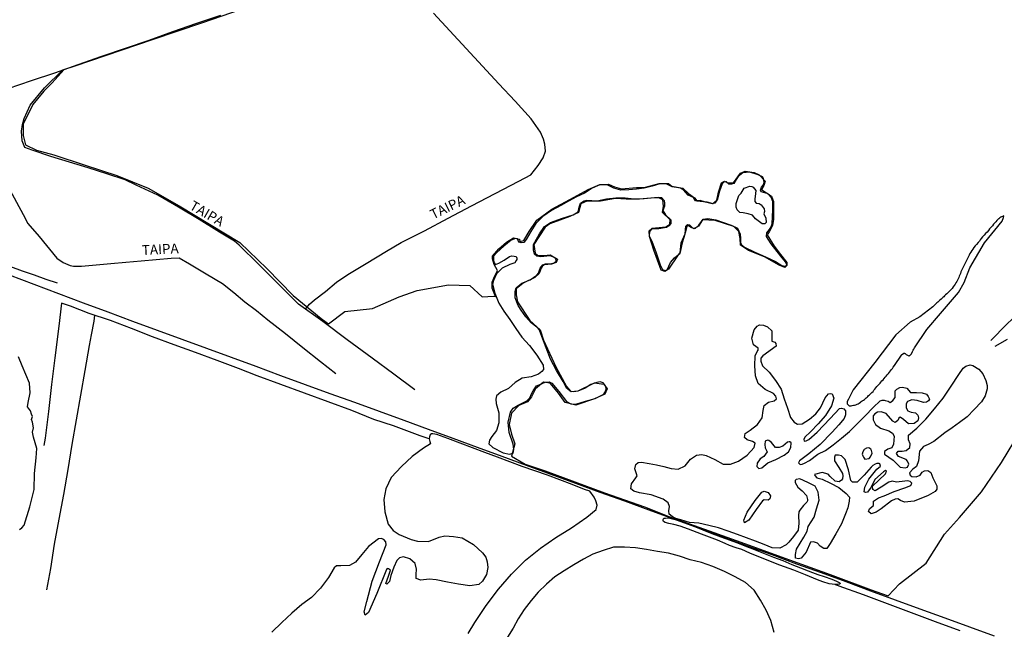
# Model space of a CAD drawing. Units: millimetres. Extents: x 180736 to 183148, y 1657648 to 1660426.
# Drawn here: x 182757 to 183007, y 1658856 to 1659011 of the extents above; entities that cross this region are included whole.
import ezdxf
from ezdxf.enums import TextEntityAlignment as Align

# ---------------------------------------------------------------- set-up
doc = ezdxf.new("R2010")
doc.units = ezdxf.units.MM
doc.header["$MEASUREMENT"] = 0
for name, color, linetype in [('V-ACUDE', 4, 'Continuous'), ('V-BANHADO', 102, 'Continuous'), ('V-CANAL', 151, 'Continuous'), ('V-LAGOA', 150, 'Continuous'), ('V-LOTE', 1, 'Continuous'), ('V-NOME_DOS_LOGRADOUROS', 7, 'Continuous'), ('V-REFERENCIA', 30, 'Continuous'), ('V-VALETA', 50, 'Continuous')]:
    doc.layers.add(name, color=color, linetype=linetype)

msp = doc.modelspace()

# ---------------------------------------------------------------- linework, layer by layer
at = {"layer": 'V-ACUDE'}
msp.add_lwpolyline([(182757.22, 1658881.26), (182757.85, 1658881.69), (182758.4, 1658882.4), (182759.89, 1658887.04), (182760.93, 1658891.48), (182761.07, 1658895.54), (182761.46, 1658899.49), (182761.63, 1658901.89), (182760.81, 1658904.72), (182760.51, 1658905.99), (182760.8, 1658907.1), (182760.54, 1658908.54), (182760.32, 1658909.19), (182760.53, 1658910.01), (182760.31, 1658910.57), (182760, 1658911.42), (182759.3, 1658912.41), (182759.47, 1658913.56), (182759.91, 1658916.03), (182759.79, 1658918.46), (182758.84, 1658920.66), (182757.87, 1658922.86), (182756.96, 1658925.13)], dxfattribs=at)
at = {"layer": 'V-BANHADO'}
msp.add_lwpolyline([(182816.03, 1659014.18), (182803.46, 1659009.86), (182790.96, 1659005.61), (182771.28, 1658998.94), (182768.44, 1658997.99), (182768.55, 1658998.11), (182765.43, 1658994.65), (182763.38, 1658992.6), (182760.61, 1658989.22), (182758.2, 1658984.21), (182758.14, 1658981.38), (182758.78, 1658978.97), (182761.55, 1658977.64), (182765.93, 1658976.42), (182773.94, 1658973.79), (182781.95, 1658971.16), (182789.96, 1658967.97), (182797.8, 1658963.45), (182805.48, 1658958.82), (182813.21, 1658954.14), (182820.11, 1658947.57), (182826.73, 1658940.73), (182833.85, 1658934.83), (182835.76, 1658933.53), (182839.87, 1658936.63), (182846.88, 1658937.43), (182853.73, 1658940.39), (182858.3, 1658942.02), (182866.2, 1658943.43), (182871.66, 1658943.24), (182874.74, 1658940.39), (182877.68, 1658940.5), (182878.19, 1658940.46), (182877.32, 1658942.58), (182877.34, 1658944.06), (182877.76, 1658945.09), (182878.72, 1658947.1), (182877.86, 1658948.57), (182877.44, 1658949.98), (182877.45, 1658950.67), (182878.98, 1658952.53), (182880.96, 1658954.23), (182882.78, 1658955.36), (182884.29, 1658955.02), (182884.33, 1658954.42), (182885.33, 1658954.69), (182886.7, 1658957), (182888.71, 1658959.84), (182892.51, 1658962.67), (182897.05, 1658965.06), (182901.75, 1658967.65), (182904.71, 1658968.9), (182906.9, 1658968.98), (182908.44, 1658968.31), (182910.2, 1658967.82), (182914.02, 1658968.13), (182915.98, 1658968.15), (182919.73, 1658969.15), (182922.09, 1658969.17), (182922.93, 1658968.5), (182925.76, 1658967.98), (182927.22, 1658966.63), (182928.76, 1658965.55), (182929.31, 1658964.76), (182931.86, 1658964.46), (182933.35, 1658964.11), (182934.39, 1658964.88), (182934.82, 1658966.95), (182935.61, 1658969.28), (182936.38, 1658969.74), (182937.18, 1658969.31), (182938.62, 1658969.28), (182940.44, 1658971.74), (182941.62, 1658972.31), (182943.88, 1658971.96), (182945.19, 1658971.36), (182946.65, 1658969.74), (182946.31, 1658968.67), (182945.74, 1658967.63), (182947, 1658966.78), (182948.3, 1658965.94), (182948.84, 1658964.57), (182948.82, 1658960.04), (182948.57, 1658958.45), (182947.73, 1658956.88), (182947.2, 1658956.08), (182948.99, 1658953.25), (182950.6, 1658951.15), (182952.22, 1658949.09), (182952.19, 1658948.32), (182951.69, 1658947.85), (182950.25, 1658948.39), (182946.53, 1658950.5), (182942.46, 1658952.12), (182940.4, 1658953.47), (182940.3, 1658955.18), (182939.97, 1658956.95), (182938.71, 1658958.2), (182933.99, 1658959.78), (182930.76, 1658959.96), (182929.71, 1658958.3), (182928.67, 1658957.63), (182927.73, 1658958.1), (182927.11, 1658958.48), (182926.81, 1658958.35), (182926.51, 1658957.18), (182926.01, 1658955.44), (182925.57, 1658954.07), (182925.12, 1658951.71), (182924.62, 1658951.01), (182922.1, 1658947.36), (182921.21, 1658946.81), (182920.24, 1658947.14), (182918.43, 1658952.23), (182917.27, 1658955.73), (182917.21, 1658957.16), (182918, 1658957.78), (182921.41, 1658958.15), (182922.5, 1658958.84), (182922.57, 1658959.91), (182920.62, 1658961.81), (182920.82, 1658963.42), (182920.7, 1658965.04), (182919.53, 1658965.61), (182914.78, 1658965.18), (182911.35, 1658965.16), (182908.62, 1658965.31), (182904.85, 1658964.66), (182901.38, 1658964.68), (182899.89, 1658963.96), (182899.22, 1658961.82), (182897.08, 1658960.78), (182891.97, 1658958.89), (182891.97, 1658958.89), (182890.81, 1658958.04), (182887.94, 1658953.65), (182888.22, 1658951.46), (182888.83, 1658950.92), (182890.57, 1658950.89), (182892.04, 1658951.06), (182893.9, 1658949.91), (182893.6, 1658949.1), (182892.39, 1658948.63), (182890.55, 1658948.53), (182890.05, 1658948.07), (182889.75, 1658947.63), (182889.24, 1658946.26), (182888.15, 1658945.24), (182885.21, 1658943.83), (182883.45, 1658942.41), (182883.42, 1658940.84), (182883.79, 1658939.1), (182886.92, 1658934.4), (182889.48, 1658932.01), (182890.39, 1658929.33), (182893.49, 1658922.59), (182896.19, 1658917.59), (182897.24, 1658916.4), (182898.01, 1658916.37), (182899.15, 1658916.54), (182903.32, 1658918.56), (182905.71, 1658918.21), (182906.52, 1658917), (182905.93, 1658915.68), (182903.29, 1658914.47), (182898.55, 1658912.85), (182895.89, 1658913.54), (182894.18, 1658915.88), (182892.05, 1658918.44), (182890.35, 1658918.67), (182888.32, 1658917.05), (182887.29, 1658914.97), (182886.27, 1658913.72), (182884.09, 1658912.81), (182882.24, 1658910.86), (182881.63, 1658907.98), (182882.24, 1658905.5), (182883.11, 1658903.03), (182882.27, 1658899.92), (182885.68, 1658897.87), (182890.75, 1658896.18), (182905.83, 1658890.58), (182916.04, 1658887.07), (182922.23, 1658884.56), (182932.44, 1658880.98), (182942.59, 1658877.33), (182952.87, 1658873.62), (182963.22, 1658869.84), (182973.63, 1658865.99), (182977.95, 1658864.42), (182980.83, 1658867.5), (182987.63, 1658872.75), (182992.28, 1658880.08), (182996.1, 1658884.36), (183001.62, 1658890.82), (183006.74, 1658898.28), (183011.6, 1658906.28)], dxfattribs=at)
msp.add_lwpolyline([(182979.51, 1658922.94), (182981.29, 1658925.52), (182981.33, 1658925.61), (182981.41, 1658925.7), (182981.48, 1658925.76), (182981.52, 1658925.81), (182981.54, 1658925.83), (182981.95, 1658926.08), (182982.06, 1658926.08), (182982.16, 1658926), (182982.2, 1658925.98), (182982.25, 1658925.96), (182982.55, 1658925.75), (182982.89, 1658925.53), (182983.19, 1658925.42), (182983.31, 1658925.42), (182983.42, 1658925.47), (182983.44, 1658925.53), (182983.51, 1658925.57), (182983.8, 1658925.79), (182983.82, 1658925.79), (182983.89, 1658925.98), (182983.93, 1658926), (182983.97, 1658926.07), (182984.14, 1658926.47), (182984.27, 1658926.81), (182984.44, 1658927.11), (182984.59, 1658927.45), (182987.79, 1658932.11), (182991.26, 1658936.11), (182995.78, 1658941.43), (182997.25, 1658943.99), (182998.66, 1658947.75), (183002.41, 1658954.08), (183006.93, 1658959.6), (183007.28, 1658960.55), (183007.35, 1658960.92), (183006.58, 1658960.64), (183006.5, 1658960.65), (183006.37, 1658960.48), (183006.33, 1658960.46), (183006.31, 1658960.42), (183006.24, 1658960.38), (183006.22, 1658960.33), (183006.18, 1658960.32), (183006.12, 1658960.25), (183006.07, 1658960.21), (183006.01, 1658960.18), (183005.9, 1658960.04), (183005.84, 1658959.99), (183005.56, 1658959.74), (183005.28, 1658959.44), (183005.01, 1658959.14), (183004.73, 1658958.84), (183004.41, 1658958.44), (183004.07, 1658958.05), (183003.71, 1658957.65), (183003.39, 1658957.22), (183003.05, 1658956.82), (183002.66, 1658956.45), (183002.3, 1658956.05), (183001.92, 1658955.62), (183001.58, 1658955.2), (183001.3, 1658954.82), (183001.11, 1658954.48), (183000.81, 1658954.13), (183000.42, 1658953.7), (183000.02, 1658953.3), (182999.7, 1658952.86), (182999.45, 1658952.51), (182999.19, 1658952.13), (182998.94, 1658951.75), (182998.7, 1658951.36), (182998.49, 1658950.98), (182996.42, 1658946.69), (182996.33, 1658946.33), (182996.16, 1658945.99), (182996.01, 1658945.65), (182995.86, 1658945.31), (182995.74, 1658944.97), (182995.55, 1658944.63), (182995.35, 1658944.29), (182995.14, 1658943.95), (182994.95, 1658943.61), (182994.71, 1658943.29), (182994.46, 1658942.9), (182994.18, 1658942.52), (182993.86, 1658942.15), (182993.52, 1658941.81), (182993.22, 1658941.47), (182992.88, 1658941.13), (182992.54, 1658940.86), (182992.26, 1658940.66), (182992.05, 1658940.41), (182991.84, 1658940.22), (182991.6, 1658939.96), (182991.37, 1658939.75), (182991.09, 1658939.49), (182990.82, 1658939.26), (182990.58, 1658939.04), (182990.31, 1658938.81), (182990.31, 1658938.81), (182990.04, 1658938.57), (182989.79, 1658938.34), (182989.51, 1658938.1), (182989.26, 1658937.85), (182986, 1658935.27), (182983.51, 1658933.93), (182979.9, 1658930.71), (182974.57, 1658923.72), (182969.07, 1658916.73), (182967.77, 1658914.22), (182967.71, 1658914.2), (182967.67, 1658914.09), (182967.65, 1658914.02), (182967.58, 1658913.9), (182967.56, 1658913.85), (182967.52, 1658913.6), (182967.56, 1658913.3), (182967.56, 1658913.17), (182967.65, 1658913.06), (182967.74, 1658912.96), (182967.97, 1658912.76), (182968.03, 1658912.72), (182968.52, 1658912.72), (182968.82, 1658912.76), (182969.12, 1658912.83), (182969.42, 1658912.89), (182969.72, 1658912.98), (182970.06, 1658913.09), (182970.33, 1658913.21), (182970.59, 1658913.4), (182970.89, 1658913.6), (182971.1, 1658913.75), (182971.34, 1658913.92), (182971.64, 1658914.11), (182971.89, 1658914.32), (182972.15, 1658914.53), (182972.38, 1658914.72), (182972.57, 1658914.9), (182972.78, 1658915.09), (182972.98, 1658915.28), (182973.17, 1658915.47), (182973.38, 1658915.66), (182973.59, 1658915.88), (182973.81, 1658916.09), (182974.09, 1658916.37), (182974.28, 1658916.65), (182974.53, 1658916.92), (182974.79, 1658917.24), (182975.06, 1658917.56), (182975.34, 1658917.88), (182975.64, 1658918.18), (182975.88, 1658918.46), (182976.09, 1658918.71), (182976.36, 1658919.01), (182976.66, 1658919.33), (182976.92, 1658919.63), (182977.17, 1658919.95), (182977.45, 1658920.23), (182977.71, 1658920.59), (182977.98, 1658920.89), (182978.28, 1658921.23), (182978.54, 1658921.55), (182978.77, 1658921.89), (182979.01, 1658922.21), (182979.2, 1658922.51), (182979.51, 1658922.94)], close=True, dxfattribs=at)
at = {"layer": 'V-CANAL'}
for points in [[(182979.51, 1658922.94), (182981.29, 1658925.52), (182981.33, 1658925.61), (182981.41, 1658925.7), (182981.48, 1658925.76), (182981.52, 1658925.81), (182981.54, 1658925.83), (182981.95, 1658926.08), (182982.06, 1658926.08), (182982.16, 1658926), (182982.2, 1658925.98), (182982.25, 1658925.96), (182982.55, 1658925.75), (182982.89, 1658925.53), (182983.19, 1658925.42), (182983.31, 1658925.42), (182983.42, 1658925.47), (182983.44, 1658925.53), (182983.51, 1658925.57), (182983.8, 1658925.79), (182983.82, 1658925.79), (182983.89, 1658925.98), (182983.93, 1658926), (182983.97, 1658926.07), (182984.14, 1658926.47), (182984.27, 1658926.81), (182984.44, 1658927.11), (182984.59, 1658927.45), (182987.79, 1658932.11), (182991.26, 1658936.11), (182995.78, 1658941.43), (182997.25, 1658943.99), (182998.66, 1658947.75), (183002.41, 1658954.08), (183006.93, 1658959.6), (183007.28, 1658960.55), (183007.35, 1658960.92), (183006.58, 1658960.64), (183006.5, 1658960.65), (183006.37, 1658960.48), (183006.33, 1658960.46), (183006.31, 1658960.42), (183006.24, 1658960.38), (183006.22, 1658960.33), (183006.18, 1658960.32), (183006.12, 1658960.25), (183006.07, 1658960.21), (183006.01, 1658960.18), (183005.9, 1658960.04), (183005.84, 1658959.99), (183005.56, 1658959.74), (183005.28, 1658959.44), (183005.01, 1658959.14), (183004.73, 1658958.84), (183004.41, 1658958.44), (183004.07, 1658958.05), (183003.71, 1658957.65), (183003.39, 1658957.22), (183003.05, 1658956.82), (183002.66, 1658956.45), (183002.3, 1658956.05), (183001.92, 1658955.62), (183001.58, 1658955.2), (183001.3, 1658954.82), (183001.11, 1658954.48), (183000.81, 1658954.13), (183000.42, 1658953.7), (183000.02, 1658953.3), (182999.7, 1658952.86), (182999.45, 1658952.51), (182999.19, 1658952.13), (182998.94, 1658951.75), (182998.7, 1658951.36), (182998.49, 1658950.98), (182996.42, 1658946.69), (182996.33, 1658946.33), (182996.16, 1658945.99), (182996.01, 1658945.65), (182995.86, 1658945.31), (182995.74, 1658944.97), (182995.55, 1658944.63), (182995.35, 1658944.29), (182995.14, 1658943.95), (182994.95, 1658943.61), (182994.71, 1658943.29), (182994.46, 1658942.9), (182994.18, 1658942.52), (182993.86, 1658942.15), (182993.52, 1658941.81), (182993.22, 1658941.47), (182992.88, 1658941.13), (182992.54, 1658940.86), (182992.26, 1658940.66), (182992.05, 1658940.41), (182991.84, 1658940.22), (182991.6, 1658939.96), (182991.37, 1658939.75), (182991.09, 1658939.49), (182990.82, 1658939.26), (182990.58, 1658939.04), (182990.31, 1658938.81), (182990.31, 1658938.81), (182990.04, 1658938.57), (182989.79, 1658938.34), (182989.51, 1658938.1), (182989.26, 1658937.85), (182986, 1658935.27), (182983.51, 1658933.93), (182979.9, 1658930.71), (182974.57, 1658923.72), (182969.07, 1658916.73), (182967.77, 1658914.22), (182967.71, 1658914.2), (182967.67, 1658914.09), (182967.65, 1658914.02), (182967.58, 1658913.9), (182967.56, 1658913.85), (182967.52, 1658913.6), (182967.56, 1658913.3), (182967.56, 1658913.17), (182967.65, 1658913.06), (182967.74, 1658912.96), (182967.97, 1658912.76), (182968.03, 1658912.72), (182968.52, 1658912.72), (182968.82, 1658912.76), (182969.12, 1658912.83), (182969.42, 1658912.89), (182969.72, 1658912.98), (182970.06, 1658913.09), (182970.33, 1658913.21), (182970.59, 1658913.4), (182970.89, 1658913.6), (182971.1, 1658913.75), (182971.34, 1658913.92), (182971.64, 1658914.11), (182971.89, 1658914.32), (182972.15, 1658914.53), (182972.38, 1658914.72), (182972.57, 1658914.9), (182972.78, 1658915.09), (182972.98, 1658915.28), (182973.17, 1658915.47), (182973.38, 1658915.66), (182973.59, 1658915.88), (182973.81, 1658916.09), (182974.09, 1658916.37), (182974.28, 1658916.65), (182974.53, 1658916.92), (182974.79, 1658917.24), (182975.06, 1658917.56), (182975.34, 1658917.88), (182975.64, 1658918.18), (182975.88, 1658918.46), (182976.09, 1658918.71), (182976.36, 1658919.01), (182976.66, 1658919.33), (182976.92, 1658919.63), (182977.17, 1658919.95), (182977.45, 1658920.23), (182977.71, 1658920.59), (182977.98, 1658920.89), (182978.28, 1658921.23), (182978.54, 1658921.55), (182978.77, 1658921.89), (182979.01, 1658922.21), (182979.2, 1658922.51), (182979.51, 1658922.94)], [(182964.97, 1658867.15), (182964.43, 1658867.35), (182962.98, 1658867.51), (182961.3, 1658868), (182959.96, 1658868.52), (182956.97, 1658869.77), (182953.94, 1658870.96), (182950.42, 1658872.22), (182945.93, 1658873.98), (182942.83, 1658875.26), (182940.74, 1658876.18), (182939.34, 1658876.66), (182937.63, 1658877.24), (182936.56, 1658877.7), (182934.54, 1658878.54), (182930.49, 1658880.09), (182927.24, 1658881.39), (182925.12, 1658882.09), (182923.44, 1658882.59), (182922.18, 1658882.82), (182921.32, 1658883.05), (182920.86, 1658883.3), (182920.8, 1658883.57), (182920.75, 1658883.86), (182920.95, 1658884.13), (182921.36, 1658884.2), (182921.8, 1658884.21), (182922.47, 1658884.15), (182924.14, 1658883.77), (182925.8, 1658883.24), (182928.32, 1658882.22), (182930.81, 1658881.19), (182933.13, 1658880.31), (182935.44, 1658879.39), (182937.77, 1658878.56), (182940.06, 1658877.72), (182941.91, 1658876.98), (182943.51, 1658876.4), (182944.99, 1658875.75), (182946.71, 1658875.07), (182948.84, 1658874.22), (182951.15, 1658873.44), (182953.49, 1658872.38), (182955.65, 1658871.52), (182957.63, 1658870.76), (182958.68, 1658870.38), (182960.09, 1658869.87), (182961.64, 1658869.39), (182963.61, 1658868.68), (182964.81, 1658868.19), (182965.48, 1658867.86), (182965.75, 1658867.64), (182965.65, 1658867.43), (182964.43, 1658867.35)]]:
    msp.add_lwpolyline(points, close=True, dxfattribs=at)
at = {"layer": 'V-LAGOA'}
for points in [[(182952.18, 1658948.48), (182951.88, 1658949.22), (182950.67, 1658950.74), (182948.19, 1658953.82), (182947.05, 1658955.68), (182947.14, 1658956.61), (182947.81, 1658957.46), (182948.21, 1658958.15), (182948.43, 1658958.93), (182948.62, 1658962.43), (182948.61, 1658964.61), (182948.2, 1658965.7), (182947.66, 1658966.29), (182947.17, 1658966.61), (182945.71, 1658967.04), (182945.53, 1658967.47), (182945.75, 1658968.18), (182946.17, 1658968.77), (182946.41, 1658969.37), (182946.27, 1658970.39), (182945.98, 1658970.81), (182944.94, 1658971.38), (182942.79, 1658972.06), (182941.05, 1658971.87), (182939.81, 1658970.95), (182939.32, 1658970.18), (182938.76, 1658969.19), (182938.17, 1658968.96), (182937.49, 1658968.97), (182936.74, 1658969.55), (182936.17, 1658969.48), (182935.78, 1658969.06), (182935.08, 1658967.23), (182934.59, 1658965.19), (182933.87, 1658964.2), (182933.23, 1658963.95), (182931.49, 1658964.45), (182930.2, 1658964.81), (182929.38, 1658964.73), (182928.98, 1658964.79), (182928.45, 1658965.61), (182927.15, 1658966.15), (182926.01, 1658967.47), (182925.2, 1658967.98), (182923.02, 1658968.29), (182921.55, 1658969.09), (182919.96, 1658969.03), (182917.96, 1658968.45), (182915.96, 1658967.97), (182914, 1658967.74), (182912.02, 1658967.55), (182910.01, 1658967.47), (182908.2, 1658968), (182906.57, 1658968.8), (182904.68, 1658968.79), (182902.72, 1658967.97), (182900.76, 1658966.71), (182898.75, 1658965.74), (182896.74, 1658964.65), (182894.73, 1658963.56), (182892.41, 1658962.3), (182890.21, 1658960.76), (182888.38, 1658958.98), (182887.18, 1658956.98), (182885.98, 1658954.93), (182885.35, 1658954.16), (182884.69, 1658954.08), (182884.12, 1658954.26), (182883.74, 1658955.13), (182883.25, 1658955.21), (182882.17, 1658954.76), (182880.28, 1658953.25), (182878.47, 1658951.64), (182877.62, 1658950.7), (182877.62, 1658949.9), (182877.72, 1658949.05), (182878.17, 1658948.54), (182878.99, 1658948.92), (182880.36, 1658949.72), (182881.7, 1658950.62), (182882.34, 1658950.77), (182882.94, 1658950.74), (182883.38, 1658950.63), (182883.58, 1658950.19), (182883.58, 1658949.87), (182883.46, 1658949.58), (182883.06, 1658949.01), (182881.79, 1658948.59), (182879.86, 1658947.67), (182878.45, 1658946.23), (182877.67, 1658944.5), (182877.43, 1658943.59), (182877.97, 1658941.3), (182878.98, 1658938.8), (182880.32, 1658936.7), (182881.81, 1658934.64), (182883.3, 1658932.37), (182884.82, 1658930.14), (182886.77, 1658928.02), (182888.7, 1658925.57), (182890.31, 1658922.98), (182890.31, 1658922.98), (182890.37, 1658921.91), (182889.93, 1658921.42), (182889.06, 1658920.73), (182887.23, 1658920.03), (182884.98, 1658919.74), (182883.15, 1658918.65), (182881.51, 1658917.12), (182879.53, 1658916.18), (182878.43, 1658915.24), (182878.24, 1658914.39), (182878.31, 1658913.27), (182879.03, 1658910.95), (182879, 1658908.4), (182878.45, 1658906.42), (182877.23, 1658904.91), (182876.62, 1658904), (182876.51, 1658903.08), (182877.49, 1658902.07), (182880.09, 1658900.75), (182881.7, 1658900.44), (182882.63, 1658900.68), (182882.87, 1658901.56), (182882.67, 1658902.96), (182881.63, 1658905.9), (182881.37, 1658908.57), (182881.95, 1658911.06), (182882.62, 1658912.1), (182883.9, 1658912.89), (182886.17, 1658913.94), (182886.9, 1658914.71), (182887.32, 1658915.77), (182887.76, 1658916.53), (182888.56, 1658917.79), (182889.42, 1658918.14), (182890.83, 1658918.7), (182891.78, 1658918.76), (182892.46, 1658918.47), (182894.22, 1658916.37), (182896.22, 1658913.77), (182897.34, 1658913.22), (182898.62, 1658913.1), (182901.02, 1658913.85), (182903.5, 1658914.58), (182905.66, 1658915.65), (182906.17, 1658916.52), (182906.27, 1658917.16), (182906.11, 1658917.73), (182905.53, 1658918.5), (182904.8, 1658918.75), (182903.88, 1658918.61), (182902.42, 1658918.1), (182900.91, 1658917.16), (182899.07, 1658916.39), (182897.36, 1658916.28), (182896.24, 1658917.16), (182895.4, 1658918.9), (182893.69, 1658921.67), (182892.18, 1658924.51), (182891.03, 1658927.42), (182889.98, 1658930.33), (182889.38, 1658931.94), (182888.66, 1658932.68), (182887.27, 1658933.75), (182885.91, 1658935.29), (182884.71, 1658936.98), (182883.91, 1658938.18), (182883.16, 1658940.14), (182883.15, 1658941.72), (182883.44, 1658942.68), (182884.83, 1658943.83), (182887.01, 1658944.73), (182888.67, 1658945.88), (182889.12, 1658946.39), (182889.5, 1658947.66), (182890.18, 1658948.5), (182890.86, 1658948.78), (182892.24, 1658948.78), (182893.11, 1658948.99), (182893.61, 1658949.46), (182893.53, 1658950.11), (182892.73, 1658950.53), (182892.04, 1658950.77), (182889.62, 1658950.53), (182888.65, 1658950.67), (182888.1, 1658951.2), (182887.79, 1658952.22), (182887.84, 1658953.62), (182889.31, 1658956.39), (182890.6, 1658958.22), (182892.11, 1658959.25), (182894.95, 1658960.29), (182897.87, 1658961.17), (182899.16, 1658961.97), (182899.43, 1658963.13), (182899.76, 1658964.12), (182900.7, 1658964.79), (182901.36, 1658964.92), (182904.01, 1658964.76), (182906.34, 1658965.22), (182908.74, 1658965.51), (182908.74, 1658965.51), (182911.12, 1658965.5), (182913.39, 1658965.26), (182915.91, 1658965.35), (182918.55, 1658965.61), (182920.33, 1658965.57), (182921.03, 1658964.87), (182921.11, 1658964.08), (182921.1, 1658963.37), (182920.72, 1658962.27), (182921.34, 1658961.22), (182922.71, 1658959.93), (182922.74, 1658958.99), (182922.18, 1658958.37), (182921.64, 1658957.97), (182919.68, 1658957.66), (182917.85, 1658957.65), (182917.29, 1658956.98), (182917.25, 1658955.86), (182917.86, 1658954.52), (182919.03, 1658951.58), (182919.98, 1658948.5), (182920.63, 1658947.29), (182921.23, 1658947.06), (182921.81, 1658947.21), (182922.66, 1658949.07), (182923.64, 1658950.24), (182925.06, 1658951.43), (182925.37, 1658954.12), (182926.36, 1658956.37), (182926.55, 1658958.35), (182926.96, 1658958.7), (182927.48, 1658958.66), (182927.86, 1658958.24), (182928.24, 1658957.87), (182929.01, 1658957.83), (182929.85, 1658958.6), (182930.9, 1658960.07), (182932.13, 1658960.28), (182934.16, 1658959.9), (182936.12, 1658959.23), (182938.08, 1658958.56), (182939.69, 1658957.78), (182940.32, 1658956.25), (182940.39, 1658955.23), (182940.43, 1658954.21), (182940.68, 1658953.59), (182941.44, 1658952.98), (182944.08, 1658951.71), (182946.78, 1658950.5), (182949.28, 1658949.36), (182950.91, 1658948.34), (182951.78, 1658948.13), (182952.05, 1658948.37), (182952.18, 1658948.47)], [(182943.67, 1658968.19), (182944.3, 1658967.41), (182944.26, 1658966.58), (182944.06, 1658965.14), (182944.05, 1658964.55), (182944.39, 1658964.17), (182945.14, 1658964.1), (182945.71, 1658963.71), (182946.44, 1658962.75), (182946.52, 1658962.03), (182946.34, 1658961.47), (182946.85, 1658960.31), (182946.98, 1658959.29), (182946.59, 1658958.9), (182945.9, 1658958.89), (182944.26, 1658960.17), (182943.46, 1658961.1), (182942.33, 1658961.47), (182941.08, 1658961.68), (182940.26, 1658961.77), (182939.53, 1658962.45), (182939.28, 1658963.14), (182939.33, 1658964.06), (182940.01, 1658966.1), (182940.6, 1658966.67), (182941.31, 1658967.94), (182942.81, 1658968.49), (182943.32, 1658968.4), (182943.67, 1658968.19)], [(182924.03, 1658884.12), (182923.06, 1658884.62), (182922.27, 1658885.21), (182922.18, 1658886.04), (182922.41, 1658887.13), (182922.07, 1658888.08), (182920.74, 1658889.02), (182917.69, 1658890.09), (182914.73, 1658890.56), (182913.33, 1658890.99), (182912.57, 1658891.64), (182912.7, 1658892.88), (182913.83, 1658894.44), (182914.14, 1658894.9), (182913.59, 1658896.69), (182913.85, 1658897.78), (182914.41, 1658898.31), (182915.24, 1658898.35), (182917.18, 1658898.03), (182919.04, 1658897.67), (182920.91, 1658897.26), (182922.78, 1658896.79), (182924.6, 1658896.57), (182926.35, 1658897.47), (182927.74, 1658899.11), (182929.28, 1658900.13), (182930.58, 1658900.34), (182931.69, 1658900.08), (182933.88, 1658899.02), (182936, 1658897.91), (182937.87, 1658897.87), (182939.91, 1658898.64), (182942.13, 1658900.16), (182943.87, 1658902.1), (182944.18, 1658903.22), (182943.49, 1658903.67), (182942.12, 1658904.09), (182941.41, 1658904.69), (182941.57, 1658905.7), (182942.87, 1658906.48), (182944.74, 1658907.92), (182945.91, 1658909.66), (182946.18, 1658911.54), (182946.46, 1658912.78), (182947.51, 1658913.63), (182948.93, 1658913.93), (182949.58, 1658914.46), (182949.41, 1658915.12), (182948.84, 1658915.8), (182946.65, 1658916.87), (182944.93, 1658918.36), (182944.2, 1658920.28), (182944.06, 1658922.87), (182944.17, 1658925.43), (182944.65, 1658926.48), (182944.93, 1658926.8), (182944.92, 1658927.24), (182944.92, 1658927.35), (182944.29, 1658927.75), (182943.7, 1658928.22), (182943.3, 1658929.89), (182943.93, 1658932.03), (182944.63, 1658932.9), (182945.28, 1658933.22), (182946.25, 1658933.18), (182947.29, 1658932.73), (182948.37, 1658931.72), (182948.37, 1658929.12), (182949.13, 1658928.88), (182949.4, 1658928.5), (182949.47, 1658927.88), (182946.11, 1658925.38), (182945.61, 1658924.77), (182945.56, 1658924), (182946.03, 1658922.81), (182947.73, 1658921.2), (182949.32, 1658919.13), (182950.74, 1658916.9), (182951.54, 1658914.5), (182952.34, 1658912.12), (182953.14, 1658909.74), (182954.04, 1658908.58), (182954.91, 1658908.04), (182956.09, 1658908.1), (182957.99, 1658909.29), (182959.59, 1658910.69), (182960.76, 1658912.21), (182961.97, 1658914.76), (182962.8, 1658915.73), (182963.19, 1658915.85), (182963.74, 1658915.71), (182964.1, 1658914.67), (182963.5, 1658912.72), (182962.03, 1658910.22), (182960.14, 1658908.12), (182958.18, 1658906.07), (182956.74, 1658904.73), (182956.51, 1658904.16), (182956.56, 1658903.79), (182956.7, 1658903.7), (182957.07, 1658903.82), (182957.07, 1658903.82), (182957.79, 1658904.16), (182959.89, 1658906.02), (182963.16, 1658909.49), (182965.55, 1658912), (182966.1, 1658912.11), (182966.7, 1658911.95), (182967.07, 1658911.41), (182967.11, 1658910.42), (182966.74, 1658909.48), (182965.42, 1658907.88), (182963.68, 1658905.97), (182960.68, 1658902.85), (182957.78, 1658900.53), (182955.4, 1658898.7), (182955.19, 1658898.24), (182955.29, 1658898.01), (182955.61, 1658897.81), (182956.08, 1658897.89), (182956.72, 1658898.16), (182957.94, 1658898.81), (182960.06, 1658900.4), (182961.98, 1658901.32), (182964, 1658902.81), (182966.04, 1658904.45), (182968.1, 1658906.19), (182970.14, 1658908.18), (182972.1, 1658910.17), (182974.09, 1658912.23), (182975.88, 1658914), (182976.38, 1658914.11), (182976.95, 1658914.13), (182977.18, 1658914.06), (182977.94, 1658913.85), (182978.47, 1658913.51), (182978.82, 1658913.75), (182979.12, 1658914.01), (182979.71, 1658914.8), (182979.75, 1658916.47), (182980.12, 1658916.89), (182980.88, 1658917.36), (182981.62, 1658917.44), (182982.65, 1658917.19), (182983.63, 1658916.1), (182984.16, 1658916.06), (182985.12, 1658916.08), (182986.59, 1658915.98), (182987.69, 1658915.66), (182988.14, 1658915.07), (182988.4, 1658914.35), (182988.18, 1658913.94), (182987.68, 1658913.64), (182986.91, 1658913.57), (182985.29, 1658914.06), (182983.94, 1658914.22), (182982.89, 1658913.78), (182982.47, 1658913.21), (182982.48, 1658912.2), (182982.9, 1658911.45), (182983.74, 1658911.09), (182984.84, 1658910.9), (182985.46, 1658910.35), (182985.64, 1658909.63), (182985.45, 1658908.87), (182984.51, 1658908.2), (182983.11, 1658908.13), (182981.84, 1658909.2), (182980.95, 1658909.85), (182980.66, 1658909.6), (182980.39, 1658908.96), (182979.75, 1658908.49), (182979.08, 1658908.81), (182977.41, 1658910.73), (182976.18, 1658911.18), (182975.24, 1658911.11), (182974.53, 1658910.69), (182974.12, 1658910.15), (182974.09, 1658909.15), (182974.7, 1658907.92), (182975.98, 1658907.05), (182978.1, 1658906.36), (182979.07, 1658905.79), (182979.49, 1658905.02), (182979.26, 1658902.94), (182978.88, 1658902.06), (182977.89, 1658901.7), (182976.97, 1658901.09), (182977.04, 1658900.44), (182979.19, 1658898.86), (182981, 1658897.08), (182982.27, 1658896.96), (182982.82, 1658897.11), (182983.15, 1658897.91), (182982.86, 1658898.6), (182982.51, 1658899.02), (182980.54, 1658899.82), (182980.03, 1658900.57), (182980.5, 1658901.22), (182981.47, 1658901.21), (182982.55, 1658901.31), (182983.4, 1658902.09), (182983.4, 1658902.09), (182983.5, 1658903.08), (182983.13, 1658904.06), (182983.14, 1658905.23), (182985.22, 1658907.01), (182987.48, 1658909.34), (182989.74, 1658911.97), (182991.93, 1658914.67), (182993.92, 1658917.67), (182995.91, 1658920.67), (182997.01, 1658922.26), (182997.63, 1658922.75), (182998.78, 1658923.08), (182999.49, 1658922.96), (183000.94, 1658922.02), (183001.99, 1658920.79), (183002.75, 1658919.1), (183003.08, 1658917.82), (183003.11, 1658916.98), (183002.6, 1658915.25), (183001.61, 1658913.72), (182999.8, 1658911.79), (182997.99, 1658909.89), (182996.1, 1658908.43), (182994.21, 1658907.09), (182992.35, 1658905.86), (182989.58, 1658903.63), (182988.07, 1658902.9), (182986.9, 1658902.36), (182985.88, 1658901.21), (182985.67, 1658898.76), (182985.1, 1658897.25), (182984.18, 1658896.6), (182983.37, 1658895.7), (182983.5, 1658895.06), (182983.91, 1658894.72), (182985.08, 1658894.69), (182986.06, 1658895.09), (182986.56, 1658895.83), (182987.17, 1658896.16), (182988.01, 1658896.23), (182988.77, 1658895.72), (182989.27, 1658894.41), (182990.31, 1658892.39), (182990.33, 1658891.54), (182989.92, 1658890.9), (182988.14, 1658889.9), (182984.52, 1658888.45), (182982.09, 1658888.2), (182981.08, 1658888.67), (182980.39, 1658889.09), (182979.75, 1658889.03), (182978.75, 1658888.56), (182976.19, 1658886.51), (182974.9, 1658885.66), (182973.62, 1658885.29), (182972.92, 1658885.83), (182973.17, 1658886.56), (182973.83, 1658887.09), (182974.19, 1658887.36), (182974.25, 1658888.52), (182975.45, 1658889.33), (182976.89, 1658889.87), (182979.5, 1658890.97), (182982.14, 1658891.85), (182983.73, 1658892.45), (182983.94, 1658893.08), (182983.5, 1658893.48), (182982.95, 1658893.63), (182982.13, 1658893.55), (182980.06, 1658893.31), (182978.96, 1658893.59), (182978.07, 1658893.34), (182976.16, 1658892.04), (182974.62, 1658891.09), (182974.01, 1658891.47), (182973.96, 1658892.27), (182977.26, 1658895.46), (182977.54, 1658896.12), (182977.27, 1658896.26), (182976.76, 1658895.9), (182974.58, 1658893.96), (182973.58, 1658892.07), (182972.68, 1658890.79), (182972.18, 1658890.64), (182971.8, 1658890.82), (182971.99, 1658892.04), (182973.03, 1658894.09), (182975.07, 1658896.58), (182975.95, 1658897.34), (182975.85, 1658897.93), (182975.62, 1658898.08), (182975.04, 1658898.01), (182974.61, 1658897.85), (182974.04, 1658897.51), (182973.65, 1658897.08), (182971.86, 1658895.06), (182970.05, 1658893.31), (182968.9, 1658893.28), (182968.46, 1658893.72), (182967.9, 1658896.43), (182967.9, 1658896.43), (182967.05, 1658899.07), (182966.12, 1658900.02), (182965.3, 1658900.17), (182964.47, 1658900.13), (182964.3, 1658899.69), (182964.32, 1658898.75), (182965.41, 1658897.07), (182966.31, 1658895.5), (182966.43, 1658894.91), (182966.3, 1658894.15), (182966.04, 1658893.79), (182965.45, 1658893.42), (182964.46, 1658893.54), (182963.19, 1658894.71), (182962.65, 1658895.36), (182961.13, 1658895.79), (182959.26, 1658895.28), (182959.27, 1658895), (182959.82, 1658894.42), (182961.13, 1658894.06), (182963.25, 1658893.01), (182965.39, 1658891.96), (182967.3, 1658890.42), (182968.1, 1658889.47), (182968.05, 1658888.48), (182967.67, 1658886.76), (182967.07, 1658885.23), (182966.04, 1658882.75), (182964.64, 1658880.22), (182963.2, 1658877.69), (182962.37, 1658876.46), (182961.55, 1658876.49), (182960.62, 1658877.05), (182959.96, 1658877.84), (182958.98, 1658878.17), (182958.21, 1658878.03), (182957.11, 1658875.57), (182955.86, 1658873.97), (182955.17, 1658873.83), (182954.37, 1658874.04), (182954.37, 1658874.91), (182954.66, 1658876.32), (182956.47, 1658879.33), (182957.33, 1658880.85), (182957.64, 1658882.06), (182959.16, 1658884.4), (182959.74, 1658886.57), (182960.37, 1658888.76), (182960.19, 1658890.73), (182959.39, 1658892.25), (182957.53, 1658893.26), (182955.51, 1658894.19), (182954.53, 1658894.01), (182954.34, 1658893.76), (182954.33, 1658893.24), (182954.98, 1658892.05), (182956.11, 1658891.1), (182957.15, 1658889.88), (182957.43, 1658888.88), (182957.43, 1658888.53), (182957.28, 1658888.19), (182956.42, 1658887.35), (182955.5, 1658886.18), (182955.24, 1658885.8), (182955.12, 1658884.84), (182955.26, 1658882.87), (182955.05, 1658881.12), (182953.91, 1658879.49), (182952.71, 1658878.11), (182952.02, 1658877.43), (182950.38, 1658876.57), (182948.47, 1658876.61), (182946.4, 1658877.44), (182944.26, 1658878.32), (182941.95, 1658879.18), (182939.62, 1658880.04), (182937.26, 1658880.9), (182934.87, 1658881.71), (182932.36, 1658882.27), (182929.83, 1658882.9), (182927.47, 1658883.06), (182925.23, 1658883.76)], [(182947.25, 1658903.95), (182946.66, 1658903.68), (182946.56, 1658902.84), (182946.66, 1658902.03), (182947.19, 1658901.05), (182946.36, 1658899.83), (182945.4, 1658899.22), (182944.68, 1658898.13), (182944.55, 1658897.31), (182945.06, 1658896.8), (182945.86, 1658896.95), (182947.39, 1658898.19), (182949.37, 1658899.09), (182951.48, 1658900.14), (182952.63, 1658900.99), (182953.17, 1658902.07), (182953.31, 1658903.29), (182952.99, 1658903.51), (182952.79, 1658903.56), (182952.37, 1658903.48), (182951.14, 1658902.48), (182950.24, 1658902.07), (182949.33, 1658902.08), (182948.28, 1658903.34), (182947.64, 1658903.91), (182947.25, 1658903.95)], [(182973.01, 1658902.04), (182972.39, 1658901.96), (182971.81, 1658901.64), (182971.48, 1658900.97), (182971.36, 1658900.43), (182971.46, 1658900.01), (182971.66, 1658899.64), (182971.97, 1658899.15), (182973.09, 1658899.33), (182973.42, 1658899.78), (182973.88, 1658900.68), (182973.66, 1658901.33), (182973.5, 1658901.65), (182973.01, 1658902.04)], [(182946.4, 1658891), (182947.44, 1658890.69), (182948.02, 1658889.87), (182947.89, 1658889.08), (182947.45, 1658888.71), (182946.45, 1658888.78), (182946.03, 1658888.55), (182944.39, 1658886.35), (182942.52, 1658883.67), (182941.41, 1658882.98), (182941.27, 1658883.63), (182942.1, 1658885.69), (182944.18, 1658888.63), (182945.8, 1658890.79), (182946.4, 1658891)]]:
    msp.add_lwpolyline(points, close=True, dxfattribs=at)
for points in [[(182871.24, 1658854.86), (182872.93, 1658857.71), (182875.83, 1658861.99), (182878.89, 1658866.17), (182882.23, 1658869.95), (182885.77, 1658873.47), (182889.59, 1658876.57), (182893.49, 1658879.26), (182897.47, 1658881.71), (182901.39, 1658884.4), (182903.73, 1658886.39), (182903.98, 1658887.44), (182903.64, 1658888.58), (182903.2, 1658889.49), (182902.15, 1658891.02), (182900.76, 1658891.46), (182897.64, 1658892.69), (182894.52, 1658893.92), (182891.34, 1658895.05), (182888.16, 1658896.18), (182884.98, 1658897.31), (182881.82, 1658898.48), (182878.66, 1658899.67), (182875.5, 1658900.86), (182872.34, 1658902.05), (182869.18, 1658903.24), (182866.02, 1658904.43), (182863.25, 1658905.37), (182863.25, 1658905.37), (182862.22, 1658905.59), (182861.88, 1658905.55), (182861.58, 1658905.35), (182861.4, 1658904.79), (182861.3, 1658904.27), (182861.48, 1658903.65), (182861.64, 1658903.07), (182859.91, 1658901.92), (182857.03, 1658899.79), (182854.25, 1658897.3), (182851.67, 1658894.46), (182850.28, 1658891.58), (182849.81, 1658888.89), (182850.08, 1658885.75), (182850.91, 1658882.67), (182852.14, 1658881), (182853.69, 1658879.98), (182856.73, 1658878.75), (182858.38, 1658878.32), (182861.16, 1658878.25), (182863.84, 1658879.38), (182865.27, 1658879.65), (182867.48, 1658879.55), (182869.68, 1658879.18), (182872.54, 1658877.45), (182874.86, 1658875.38), (182875.69, 1658874.23), (182876.09, 1658873.11), (182876.2, 1658871.6), (182875.86, 1658869.83), (182874.87, 1658868.18), (182873.97, 1658867.36), (182871.67, 1658866.97), (182868.81, 1658867.42), (182865.95, 1658867.87), (182863.13, 1658868.5), (182861.28, 1658868.69), (182859.16, 1658868.38), (182858.01, 1658868.81), (182857.99, 1658869.89), (182858.11, 1658871.22), (182857.72, 1658872.61), (182856.4, 1658873.87), (182854.79, 1658874.36), (182853.76, 1658874.09), (182853.06, 1658873.43), (182852.35, 1658871.74), (182851.59, 1658869.59), (182851.24, 1658868.04), (182850.6, 1658867.38), (182850.34, 1658867.6), (182850.96, 1658869.44), (182851.46, 1658871), (182851, 1658871.3), (182850.68, 1658871.4), (182850.46, 1658871.16), (182848.03, 1658865.05), (182845.87, 1658860.19), (182845.06, 1658859.5), (182844.78, 1658860.36), (182845.44, 1658863.03), (182846.85, 1658868.19), (182848.7, 1658873.05), (182850.43, 1658877.37), (182850.3, 1658878.16), (182849.8, 1658878.72), (182849.14, 1658879.02), (182848.46, 1658878.88), (182845.9, 1658876.99), (182844.23, 1658874.96), (182842.56, 1658872.99), (182841.05, 1658872.16), (182838.84, 1658872.08), (182837.77, 1658872.03), (182837.19, 1658871.53), (182835.7, 1658869.08), (182833.68, 1658866.35), (182831.44, 1658864.02), (182829, 1658862.21), (182826.44, 1658860.02), (182823.88, 1658857.67), (182821.38, 1658855.22)], [(182948.94, 1658855.1), (182948.12, 1658858.17), (182946.95, 1658860.8), (182945.49, 1658863.35), (182943.88, 1658865.85), (182941.73, 1658867.86), (182939.08, 1658869.28), (182936.34, 1658870.62), (182933.43, 1658871.86), (182930.51, 1658872.93), (182927.62, 1658873.59), (182924.88, 1658874.51), (182922.13, 1658875.28), (182919.34, 1658875.71), (182916.55, 1658876.22), (182913.76, 1658876.6), (182910.96, 1658876.79), (182908.16, 1658876.76), (182905.54, 1658875.99), (182902.87, 1658875.01), (182900.54, 1658873.77), (182898.06, 1658872.28), (182895.59, 1658870.81), (182893.24, 1658869.25), (182891.13, 1658867.41), (182889.05, 1658865.38), (182887.22, 1658863.22), (182885.44, 1658860.97), (182883.97, 1658858.61), (182882.68, 1658856.26), (182881.26, 1658853.95)]]:
    msp.add_lwpolyline(points, dxfattribs=at)
at = {"layer": 'V-LOTE'}
for points in [[(182754.34, 1658993.26), (182760.27, 1658995.27), (182766.2, 1658997.28), (182772.16, 1658999.39), (182778.16, 1659001.5), (182784.16, 1659003.54), (182790.16, 1659005.58), (182796.22, 1659007.72), (182802.28, 1659009.83), (182808.38, 1659011.91)], [(183004.95, 1658854.2), (182998.68, 1658856.51), (182992.38, 1658858.79), (182986.08, 1658861.07), (182979.78, 1658863.35), (182973.51, 1658865.66), (182967.24, 1658867.97), (182960.97, 1658870.25), (182954.7, 1658872.5), (182948.43, 1658874.81), (182942.16, 1658877.02), (182935.93, 1658879.33), (182929.73, 1658881.64), (182923.5, 1658883.95), (182917.23, 1658886.16), (182911, 1658888.44), (182904.77, 1658890.72), (182898.54, 1658893), (182892.31, 1658895.28), (182886.08, 1658897.56), (182879.85, 1658899.84), (182873.62, 1658902.12), (182867.39, 1658904.4), (182861.16, 1658906.68), (182854.93, 1658908.96), (182848.7, 1658911.24), (182842.43, 1658913.52), (182836.16, 1658915.73), (182829.89, 1658918.04), (182823.62, 1658920.35), (182817.35, 1658922.66), (182811.08, 1658924.94), (182804.81, 1658927.22), (182798.54, 1658929.5), (182792.27, 1658931.78), (182786, 1658934.09), (182779.73, 1658936.44), (182773.46, 1658938.79), (182767.19, 1658941.14), (182760.92, 1658943.49), (182754.65, 1658945.84)]]:
    msp.add_lwpolyline(points, dxfattribs=at)
at = {"layer": 'V-REFERENCIA'}
for points in [[(182829.92, 1658937.2), (182830.91, 1658938.51), (182832.2, 1658939.6), (182834.95, 1658941.76), (182837.76, 1658944.07), (182840.69, 1658946.04), (182845.33, 1658948.83), (182850.45, 1658951.93), (182854.23, 1658954.2), (182860.12, 1658957.17), (182866.11, 1658960.31), (182872.1, 1658963.45), (182878.09, 1658966.59), (182884.08, 1658969.73), (182887.15, 1658971.39), (182889.05, 1658973.72), (182890.32, 1658975.67), (182890.91, 1658977.33), (182890.71, 1658979.18), (182890.34, 1658980.39), (182889.58, 1658982.19), (182887.23, 1658985.54), (182883.18, 1658990.02), (182879.03, 1658994.5), (182874.88, 1658998.98), (182870.73, 1659003.46), (182866.58, 1659007.94), (182862.43, 1659012.42)], [(182857.64, 1658916.78), (182852.35, 1658920.7), (182846.8, 1658924.81), (182840.51, 1658929.42), (182834.32, 1658934.1), (182828.1, 1658938.48), (182823.09, 1658943.53), (182818.08, 1658948.58), (182813.03, 1658953.53), (182811.84, 1658954.49), (182808.05, 1658956.8), (182802.84, 1658960), (182797.59, 1658963.1), (182792.34, 1658966.2), (182786.86, 1658968.73), (182784.06, 1658970.12), (182779.45, 1658971.61), (182774.7, 1658973.1), (182769.95, 1658974.56), (182765.2, 1658976.02), (182760.45, 1658977.58), (182758.56, 1658978.33), (182757.88, 1658980.01), (182757.75, 1658982.42), (182757.97, 1658984.15), (182758.4, 1658985.69), (182759.98, 1658989.01), (182763.62, 1658993.45), (182768.24, 1658998)], [(182754.78, 1658967.53), (182758.19, 1658961.32), (182759.35, 1658959.03), (182762.2, 1658955.71), (182766.75, 1658950.2), (182768.35, 1658949.11), (182770.12, 1658948.37), (182770.98, 1658948.12), (182773.02, 1658948.19), (182776.69, 1658948.51), (182780.46, 1658948.86), (182784.27, 1658949.18), (182788.11, 1658949.5), (182791.95, 1658949.82), (182795.79, 1658950.17), (182797.82, 1658950.25), (182800.44, 1658948.71), (182804.65, 1658946.25), (182808.83, 1658943.72), (182811.67, 1658941.49), (182814.51, 1658939.13), (182817.45, 1658936.87), (182820.35, 1658934.51), (182824.79, 1658931.08), (182829.23, 1658927.48), (182833.74, 1658923.95), (182837.62, 1658920.92)]]:
    msp.add_lwpolyline(points, dxfattribs=at)
at = {"layer": 'V-VALETA'}
for points in [[(183004.03, 1658929.27), (183008.1, 1658933.39), (183011, 1658936.11), (183013.92, 1658938.86), (183016.84, 1658941.45), (183019.76, 1658944.05), (183022.73, 1658946.72), (183025.74, 1658949.07), (183028.85, 1658951.2), (183031.96, 1658953.39), (183035.08, 1658955.52), (183038.2, 1658957.69), (183038.83, 1658958.44), (183039.4, 1658959.57), (183040.33, 1658963.31), (183040.29, 1658967.09), (183039.58, 1658970.03), (183039.14, 1658973.4), (183038.56, 1658976.72), (183038.1, 1658979.29)], [(182708.01, 1658933.2), (182709.67, 1658937.17), (182711.71, 1658941.7), (182713.53, 1658946.1), (182715.4, 1658950.37), (182717.2, 1658954.14), (182718.94, 1658958.28), (182719.85, 1658960.1), (182722.25, 1658959.29), (182725.17, 1658958.3), (182728.09, 1658957.31), (182730.96, 1658956.18), (182733.85, 1658955.1), (182736.74, 1658954.02), (182739.83, 1658953.2), (182742.86, 1658952.19), (182745.89, 1658951.18), (182748.92, 1658950.17), (182751.95, 1658949.16), (182754.95, 1658948.08), (182757.95, 1658947), (182760.95, 1658945.92), (182763.95, 1658944.84), (182766.84, 1658943.93)], [(182861.3, 1658904.27), (182859.04, 1658905.08), (182852.26, 1658907.61), (182847.29, 1658909.2), (182841.65, 1658911.53), (182835.64, 1658913.72), (182829.63, 1658915.91), (182823.62, 1658918.1), (182817.61, 1658920.29), (182812.91, 1658922.18), (182807.44, 1658924.24), (182801.97, 1658926.23), (182796.5, 1658928.22), (182791.03, 1658930.21), (182785.69, 1658932.3), (182780.32, 1658934.36), (182774.95, 1658936.15), (182770.15, 1658937.98), (182767.86, 1658938.73), (182767.19, 1658932.91), (182766.21, 1658924.86), (182765.39, 1658918.08), (182764.57, 1658911.26), (182763.75, 1658904.44), (182763.44, 1658902.65)], [(182776.31, 1658935.7), (182776.08, 1658934.21), (182775.46, 1658930.7), (182774.96, 1658927.98), (182773.84, 1658921.7), (182772.72, 1658915.42), (182771.6, 1658909.14), (182770.54, 1658902.83), (182769.48, 1658896.52), (182768.42, 1658890.21), (182767.2, 1658883.9), (182766.04, 1658877.59), (182765.08, 1658871.35), (182764.12, 1658865.98)], [(183005.15, 1658927.83), (183008.22, 1658929.62)], [(182996.2, 1658855.54), (182989.99, 1658857.83), (182983.88, 1658860.12), (182977.77, 1658862.41), (182971.66, 1658864.7), (182965.52, 1658866.93), (182964.97, 1658867.15)]]:
    msp.add_lwpolyline(points, dxfattribs=at)

# ---------------------------------------------------------------- texts
at = {"layer": 'V-NOME_DOS_LOGRADOUROS'}
for rotation, p in [(26, (182862.66, 1658959.28)), (330, (182799.8, 1658962.11)), (3, (182788.43, 1658950.19))]:
    msp.add_text('TAIPA', height=2.5, rotation=rotation, dxfattribs=at).set_placement(p, align=Align.BOTTOM_LEFT)

doc.saveas('drawing.dxf')
